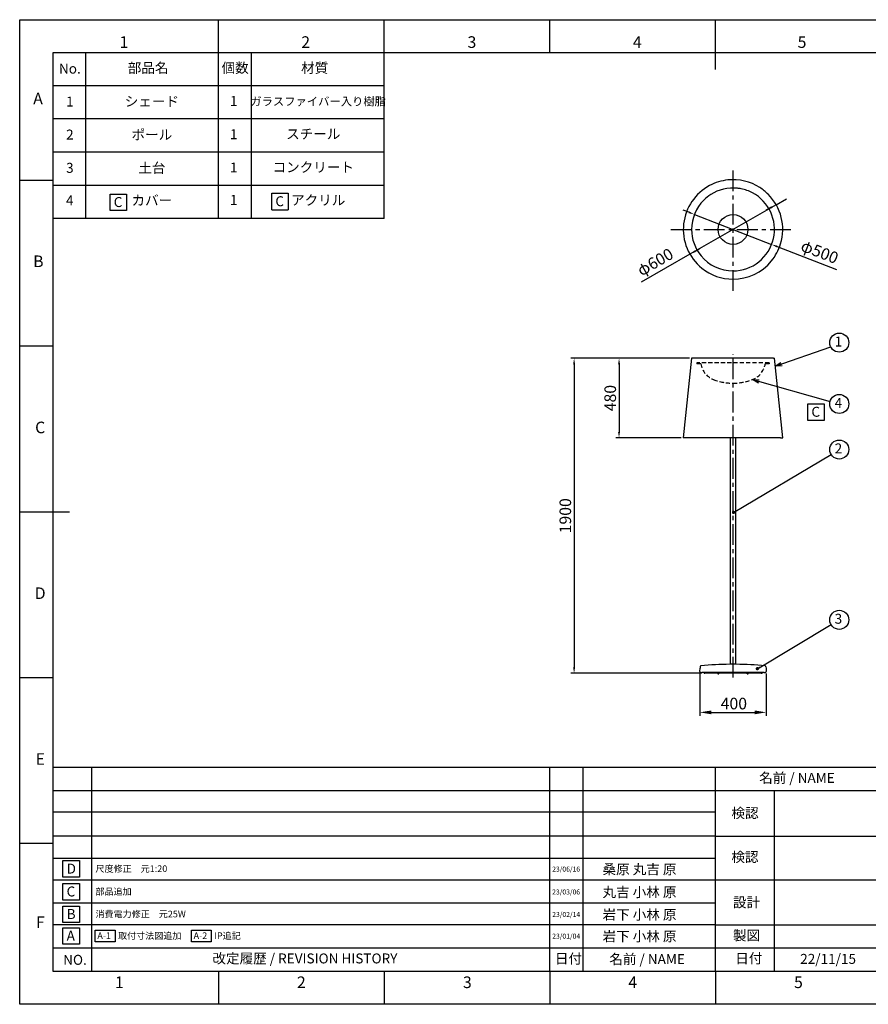
# Model space of a CAD drawing. Extents: x 0 to 420, y 0 to 297.
# Drawn here: x 0 to 256, y 0 to 297 of the extents above; entities that cross this region are included whole.
import ezdxf

# ---------------------------------------------------------------- set-up
doc = ezdxf.new("R2010")
doc.units = 0
doc.header["$MEASUREMENT"] = 0
doc.linetypes.add('CENTER', pattern=[2, 1.25, -0.25, 0.25, -0.25])
doc.linetypes.add('HIDDEN', pattern=[9.525, 6.35, -3.175])
doc.layers.get('0').update_dxf_attribs({"linetype": 'CONTINUOUS'})
doc.layers.get('DEFPOINTS').update_dxf_attribs({"linetype": 'CONTINUOUS'})
for name, color, linetype in [('5613318', 7, 'CONTINUOUS'), ('5613341', 7, 'CONTINUOUS'), ('5621026', 7, 'CONTINUOUS'), ('5680126', 7, 'CONTINUOUS'), ('5691592', 7, 'CONTINUOUS'), ('5691593', 7, 'CONTINUOUS'), ('5691603', 7, 'CONTINUOUS'), ('DEFAULT', 7, 'CONTINUOUS'), ('DIN933_M_5X_8', 7, 'CONTINUOUS'), ('DV1_PREDETERMINADO', 7, 'CONTINUOUS'), ('図枠', 7, 'CONTINUOUS')]:
    doc.layers.add(name, color=color, linetype=linetype)
doc.styles.add('SEACAD_Arial', font='msgothic.ttc')
doc.styles.add('SLDTEXTSTYLE0', font='TXT', dxfattribs={"width": 0.75, "bigfont": 'bigfont'})
doc.styles.get("Standard").update_dxf_attribs({"font": 'msgothic.ttc'})
doc.dimstyles.get("Standard").update_dxf_attribs({"dimtxt": 0.18, "dimasz": 0.18, "dimexe": 0.18, "dimexo": 0.0625, "dimgap": 0.09, "dimtad": 0, "dimtih": 1, "dimtoh": 1, "dimdec": 4, "dimzin": 0, "dimdsep": 46, "dimtxsty": 'STANDARD', "dimcen": 0.09, "dimadec": 0, "dimazin": 0, "dimtfac": 1, "dimtdec": 4, "dimtofl": 0, "dimtmove": 0, "dimatfit": 3, "dimfxl": 1, "dimtolj": 1, "dimtzin": 0, "dimarcsym": 0})
doc.dimstyles.new('矢印', dxfattribs={"dimtxt": 8, "dimasz": 2, "dimexe": 4, "dimexo": 120, "dimgap": 4, "dimtad": 1, "dimdec": 0, "dimlfac": 0.5, "dimdsep": 46, "dimtxsty": 'SEACAD_Arial', "dimblk": 'NONE', "dimcen": 4, "dimse1": 1, "dimse2": 1, "dimadec": 0, "dimazin": 0, "dimtfac": 1, "dimtdec": 0, "dimtmove": 0, "dimatfit": 3, "dimldrblk": 'OPEN30', "dimfxl": 1, "dimtolj": 1, "dimarcsym": 0})
doc.dimstyles.new('黒丸', dxfattribs={"dimtxt": 8, "dimasz": 1, "dimexe": 4, "dimexo": 120, "dimgap": 4, "dimtad": 1, "dimdec": 0, "dimlfac": 0.5, "dimdsep": 46, "dimtxsty": 'SEACAD_Arial', "dimblk": 'NONE', "dimcen": 4, "dimse1": 1, "dimse2": 1, "dimadec": 0, "dimazin": 0, "dimtfac": 1, "dimtdec": 0, "dimtmove": 0, "dimatfit": 3, "dimldrblk": 'DOT', "dimfxl": 1, "dimtolj": 1, "dimarcsym": 0})

# ---------------------------------------------------------------- blocks, each defined once
blk = doc.blocks.new('SE')
at = {"layer": '5613318', "color": 7, "linetype": 'Continuous'}
for p, q in [((116.31, 279.38), (98.31, 279.38)), ((98.31, 279.38), (98.31, 279.23)), ((116.31, 279.23), (116.31, 279.38))]:
    blk.add_line(p, q, dxfattribs=at)
at = {"layer": '5613341', "color": 7, "linetype": 'Continuous'}
for p, q in [((89.81, 89.23), (89.81, 89.63)), ((90.31, 89.23), (89.81, 89.23)), ((124.31, 89.23), (90.31, 89.23)), ((124.81, 89.23), (124.31, 89.23)), ((124.81, 89.63), (124.81, 89.23))]:
    blk.add_line(p, q, dxfattribs=at)
at = {"layer": '5621026', "color": 7, "linetype": 'Continuous'}
for p, q in [((105.66, 231.23), (105.66, 94.62)), ((108.96, 94.62), (108.96, 231.23))]:
    blk.add_line(p, q, dxfattribs=at)
at = {"layer": '5680126', "color": 7, "linetype": 'Continuous'}
for p, q in [((87.33, 90.24), (87.4, 92.26)), ((87.33, 90.24), (87.33, 90.24)), ((87.43, 93.19), (87.4, 92.26)), ((87.87, 89.67), (88.61, 89.67)), ((89.11, 89.63), (88.56, 89.63)), ((90.51, 89.63), (89.11, 89.63)), ((124.11, 89.63), (90.51, 89.63)), ((109.26, 94.62), (105.36, 94.62)), ((125.51, 89.63), (124.11, 89.63)), ((126.06, 89.63), (125.51, 89.63)), ((125.99, 89.67), (126.74, 89.67)), ((127.18, 93.19), (127.21, 92.26)), ((127.21, 92.26), (127.28, 90.24))]:
    blk.add_line(p, q, dxfattribs=at)
at = {"layer": '5680126', "color": 7}
for points in [[(88.5, 89.67, 0), (88.5, 89.67, 0), (88.5, 89.67, 0), (88.5, 89.67, 0), (88.5, 89.67, 0), (88.5, 89.67, 0), (88.5, 89.67, 0), (88.5, 89.67, 0), (88.5, 89.67, 0), (88.5, 89.67, 0), (88.5, 89.67, 0), (88.5, 89.67, 0), (88.5, 89.67, 0), (88.5, 89.67, 0), (88.5, 89.67, 0), (88.5, 89.67, 0), (88.5, 89.67, 0), (88.5, 89.67, 0), (88.5, 89.67, 0), (88.5, 89.67, 0), (88.5, 89.67, 0), (88.5, 89.67, 0), (88.51, 89.67, 0), (88.51, 89.67, 0), (88.51, 89.67, 0), (88.51, 89.67, 0), (88.51, 89.67, 0), (88.51, 89.67, 0), (88.51, 89.67, 0), (88.51, 89.67, 0), (88.51, 89.67, 0), (88.51, 89.67, 0), (88.51, 89.67, 0), (88.51, 89.67, 0), (88.51, 89.67, 0), (88.51, 89.67, 0), (88.51, 89.67, 0), (88.51, 89.67, 0), (88.51, 89.67, 0), (88.51, 89.67, 0), (88.51, 89.67, 0), (88.51, 89.67, 0), (88.51, 89.67, 0), (88.51, 89.67, 0), (88.51, 89.67, 0), (88.51, 89.67, 0), (88.51, 89.67, 0), (88.51, 89.67, 0), (88.51, 89.67, 0), (88.51, 89.67, 0), (88.51, 89.67, 0), (88.51, 89.67, 0), (88.51, 89.67, 0), (88.51, 89.67, 0), (88.51, 89.67, 0), (88.51, 89.66, 0), (88.51, 89.66, 0), (88.51, 89.66, 0), (88.51, 89.66, 0), (88.51, 89.66, 0), (88.51, 89.66, 0), (88.51, 89.66, 0), (88.51, 89.66, 0), (88.51, 89.66, 0), (88.51, 89.66, 0), (88.51, 89.66, 0), (88.52, 89.66, 0), (88.52, 89.66, 0), (88.52, 89.66, 0), (88.52, 89.66, 0), (88.52, 89.66, 0), (88.52, 89.66, 0), (88.52, 89.66, 0), (88.52, 89.66, 0), (88.52, 89.66, 0), (88.52, 89.66, 0), (88.52, 89.66, 0), (88.52, 89.66, 0), (88.52, 89.66, 0), (88.52, 89.66, 0), (88.52, 89.66, 0), (88.52, 89.66, 0), (88.52, 89.66, 0), (88.52, 89.66, 0), (88.52, 89.66, 0), (88.52, 89.66, 0), (88.52, 89.66, 0), (88.52, 89.66, 0), (88.52, 89.66, 0), (88.52, 89.66, 0), (88.52, 89.66, 0), (88.52, 89.66, 0), (88.52, 89.66, 0), (88.52, 89.66, 0), (88.52, 89.66, 0), (88.52, 89.66, 0), (88.52, 89.66, 0), (88.52, 89.66, 0), (88.52, 89.66, 0), (88.52, 89.66, 0), (88.53, 89.66, 0), (88.53, 89.66, 0), (88.53, 89.66, 0), (88.53, 89.66, 0), (88.53, 89.66, 0), (88.53, 89.66, 0), (88.53, 89.66, 0), (88.53, 89.66, 0), (88.53, 89.65, 0), (88.53, 89.65, 0), (88.53, 89.65, 0), (88.53, 89.65, 0), (88.53, 89.65, 0), (88.53, 89.65, 0), (88.53, 89.65, 0), (88.53, 89.65, 0), (88.53, 89.65, 0), (88.53, 89.65, 0), (88.53, 89.65, 0), (88.53, 89.65, 0), (88.53, 89.65, 0), (88.53, 89.65, 0), (88.53, 89.65, 0), (88.53, 89.65, 0), (88.53, 89.65, 0), (88.53, 89.65, 0), (88.53, 89.65, 0), (88.53, 89.65, 0), (88.53, 89.65, 0), (88.53, 89.65, 0), (88.53, 89.65, 0), (88.54, 89.65, 0), (88.54, 89.65, 0), (88.54, 89.65, 0), (88.54, 89.65, 0), (88.54, 89.65, 0), (88.54, 89.65, 0), (88.54, 89.65, 0), (88.54, 89.65, 0), (88.54, 89.65, 0), (88.54, 89.65, 0), (88.54, 89.65, 0), (88.54, 89.65, 0), (88.54, 89.65, 0), (88.54, 89.64, 0), (88.54, 89.64, 0), (88.54, 89.64, 0), (88.54, 89.64, 0), (88.54, 89.64, 0), (88.54, 89.64, 0), (88.54, 89.64, 0), (88.54, 89.64, 0), (88.54, 89.64, 0), (88.54, 89.64, 0), (88.54, 89.64, 0), (88.54, 89.64, 0), (88.54, 89.64, 0), (88.54, 89.64, 0), (88.54, 89.64, 0), (88.54, 89.64, 0), (88.54, 89.64, 0), (88.54, 89.64, 0), (88.55, 89.64, 0), (88.55, 89.64, 0), (88.55, 89.64, 0), (88.55, 89.64, 0), (88.55, 89.64, 0), (88.55, 89.64, 0), (88.55, 89.64, 0), (88.55, 89.64, 0), (88.55, 89.64, 0), (88.55, 89.64, 0), (88.55, 89.63, 0), (88.55, 89.63, 0), (88.55, 89.63, 0), (88.55, 89.63, 0), (88.55, 89.63, 0), (88.55, 89.63, 0), (88.55, 89.63, 0), (88.55, 89.63, 0), (88.55, 89.63, 0), (88.55, 89.63, 0), (88.55, 89.63, 0), (88.55, 89.63, 0), (88.55, 89.63, 0), (88.55, 89.63, 0), (88.55, 89.63, 0), (88.55, 89.63, 0), (88.55, 89.63, 0), (88.55, 89.63, 0), (88.55, 89.63, 0), (88.55, 89.63, 0)], [(126.06, 89.63, 0), (126.06, 89.63, 0), (126.06, 89.63, 0), (126.06, 89.63, 0), (126.06, 89.63, 0), (126.06, 89.63, 0), (126.06, 89.63, 0), (126.06, 89.63, 0), (126.06, 89.63, 0), (126.06, 89.63, 0), (126.06, 89.63, 0), (126.06, 89.63, 0), (126.06, 89.63, 0), (126.06, 89.63, 0), (126.06, 89.63, 0), (126.06, 89.63, 0), (126.06, 89.63, 0), (126.06, 89.63, 0), (126.06, 89.63, 0), (126.06, 89.63, 0), (126.06, 89.63, 0), (126.06, 89.63, 0), (126.06, 89.63, 0), (126.06, 89.63, 0), (126.06, 89.64, 0), (126.06, 89.64, 0), (126.06, 89.64, 0), (126.06, 89.64, 0), (126.06, 89.64, 0), (126.06, 89.64, 0), (126.06, 89.64, 0), (126.06, 89.64, 0), (126.06, 89.64, 0), (126.06, 89.64, 0), (126.06, 89.64, 0), (126.06, 89.64, 0), (126.07, 89.64, 0), (126.07, 89.64, 0), (126.07, 89.64, 0), (126.07, 89.64, 0), (126.07, 89.64, 0), (126.07, 89.64, 0), (126.07, 89.64, 0), (126.07, 89.64, 0), (126.07, 89.64, 0), (126.07, 89.64, 0), (126.07, 89.64, 0), (126.07, 89.64, 0), (126.07, 89.64, 0), (126.07, 89.64, 0), (126.07, 89.64, 0), (126.07, 89.64, 0), (126.07, 89.64, 0), (126.07, 89.64, 0), (126.07, 89.64, 0), (126.07, 89.64, 0), (126.07, 89.64, 0), (126.07, 89.65, 0), (126.07, 89.65, 0), (126.07, 89.65, 0), (126.07, 89.65, 0), (126.07, 89.65, 0), (126.07, 89.65, 0), (126.07, 89.65, 0), (126.07, 89.65, 0), (126.07, 89.65, 0), (126.07, 89.65, 0), (126.08, 89.65, 0), (126.08, 89.65, 0), (126.08, 89.65, 0), (126.08, 89.65, 0), (126.08, 89.65, 0), (126.08, 89.65, 0), (126.08, 89.65, 0), (126.08, 89.65, 0), (126.08, 89.65, 0), (126.08, 89.65, 0), (126.08, 89.65, 0), (126.08, 89.65, 0), (126.08, 89.65, 0), (126.08, 89.65, 0), (126.08, 89.65, 0), (126.08, 89.65, 0), (126.08, 89.65, 0), (126.08, 89.65, 0), (126.08, 89.65, 0), (126.08, 89.65, 0), (126.08, 89.65, 0), (126.08, 89.65, 0), (126.08, 89.65, 0), (126.08, 89.65, 0), (126.08, 89.65, 0), (126.08, 89.65, 0), (126.08, 89.65, 0), (126.08, 89.65, 0), (126.08, 89.65, 0), (126.08, 89.65, 0), (126.08, 89.65, 0), (126.08, 89.66, 0), (126.08, 89.66, 0), (126.08, 89.66, 0), (126.08, 89.66, 0), (126.08, 89.66, 0), (126.08, 89.66, 0), (126.08, 89.66, 0), (126.09, 89.66, 0), (126.09, 89.66, 0), (126.09, 89.66, 0), (126.09, 89.66, 0), (126.09, 89.66, 0), (126.09, 89.66, 0), (126.09, 89.66, 0), (126.09, 89.66, 0), (126.09, 89.66, 0), (126.09, 89.66, 0), (126.09, 89.66, 0), (126.09, 89.66, 0), (126.09, 89.66, 0), (126.09, 89.66, 0), (126.09, 89.66, 0), (126.09, 89.66, 0), (126.09, 89.66, 0), (126.09, 89.66, 0), (126.09, 89.66, 0), (126.09, 89.66, 0), (126.09, 89.66, 0), (126.09, 89.66, 0), (126.09, 89.66, 0), (126.09, 89.66, 0), (126.09, 89.66, 0), (126.09, 89.66, 0), (126.09, 89.66, 0), (126.09, 89.66, 0), (126.09, 89.66, 0), (126.09, 89.66, 0), (126.09, 89.66, 0), (126.09, 89.66, 0), (126.09, 89.66, 0), (126.09, 89.66, 0), (126.09, 89.66, 0), (126.09, 89.66, 0), (126.09, 89.66, 0), (126.09, 89.66, 0), (126.09, 89.66, 0), (126.09, 89.66, 0), (126.1, 89.66, 0), (126.1, 89.66, 0), (126.1, 89.66, 0), (126.1, 89.66, 0), (126.1, 89.66, 0), (126.1, 89.66, 0), (126.1, 89.66, 0), (126.1, 89.66, 0), (126.1, 89.66, 0), (126.1, 89.66, 0), (126.1, 89.66, 0), (126.1, 89.66, 0), (126.1, 89.66, 0), (126.1, 89.67, 0), (126.1, 89.67, 0), (126.1, 89.67, 0), (126.1, 89.67, 0), (126.1, 89.67, 0), (126.1, 89.67, 0), (126.1, 89.67, 0), (126.1, 89.67, 0), (126.1, 89.67, 0), (126.1, 89.67, 0), (126.1, 89.67, 0), (126.1, 89.67, 0), (126.1, 89.67, 0), (126.1, 89.67, 0), (126.1, 89.67, 0), (126.1, 89.67, 0), (126.1, 89.67, 0), (126.1, 89.67, 0), (126.1, 89.67, 0), (126.1, 89.67, 0), (126.1, 89.67, 0), (126.1, 89.67, 0), (126.1, 89.67, 0), (126.1, 89.67, 0), (126.1, 89.67, 0), (126.1, 89.67, 0), (126.1, 89.67, 0), (126.1, 89.67, 0), (126.1, 89.67, 0), (126.1, 89.67, 0), (126.1, 89.67, 0), (126.11, 89.67, 0), (126.11, 89.67, 0), (126.11, 89.67, 0), (126.11, 89.67, 0), (126.11, 89.67, 0), (126.11, 89.67, 0), (126.11, 89.67, 0), (126.11, 89.67, 0), (126.11, 89.67, 0), (126.11, 89.67, 0), (126.11, 89.67, 0), (126.11, 89.67, 0), (126.11, 89.67, 0), (126.11, 89.67, 0), (126.11, 89.67, 0), (126.11, 89.67, 0), (126.11, 89.67, 0), (126.11, 89.67, 0), (126.11, 89.67, 0), (126.11, 89.67, 0), (126.11, 89.67, 0), (126.11, 89.67, 0), (126.11, 89.67, 0), (126.11, 89.67, 0), (126.11, 89.67, 0), (126.11, 89.67, 0), (126.11, 89.67, 0), (126.11, 89.67, 0), (126.11, 89.67, 0), (126.11, 89.67, 0), (126.11, 89.67, 0), (126.11, 89.67, 0), (126.11, 89.67, 0), (126.11, 89.67, 0), (126.11, 89.67, 0)]]:
    blk.add_polyline3d(points, dxfattribs=at)
at = {"layer": '5680126', "color": 7, "linetype": 'Continuous'}
for centre, radius, start, end in [((87.88, 90.22), 0.55, 178, 269.68599), ((87.98, 93.17), 0.55, 95.39763, 178), ((107.31, -111.37), 206, 90.5429, 95.39763), ((89.62, 84.3), 5.43, 95.64839, 96.7053), ((107.31, -111.37), 206, 84.60237, 89.4571), ((124.99, 84.28), 5.44, 83.29614, 84.35017), ((126.63, 93.17), 0.55, 2, 84.60237), ((126.73, 90.22), 0.55, 270.31408, 2)]:
    blk.add_arc(centre, radius, start, end, dxfattribs=at)
at = {"layer": '5691593', "color": 7, "linetype": 'Continuous'}
for p, q in [((82.31, 279.23), (77.31, 231.23)), ((87.98, 279.23), (82.31, 279.23)), ((107.31, 279.23), (87.98, 279.23)), ((122.92, 279.23), (107.31, 279.23)), ((131.7, 279.23), (122.92, 279.23)), ((131.7, 279.23), (132.31, 279.23)), ((137.31, 231.23), (132.31, 279.23)), ((88.56, 231.23), (77.31, 231.23)), ((107.31, 231.23), (88.56, 231.23)), ((130.5, 231.23), (107.31, 231.23)), ((136.01, 231.23), (130.5, 231.23)), ((136.01, 231.23), (137.31, 231.23))]:
    blk.add_line(p, q, dxfattribs=at)
at = {"layer": '5691603', "color": 7, "linetype": 'Continuous'}
for p, q in [((89.81, 89.21), (89.81, 89.23)), ((89.81, 89.23), (90.31, 89.23)), ((90.31, 89.21), (89.81, 89.21)), ((124.31, 89.23), (90.31, 89.23)), ((124.31, 89.21), (90.31, 89.21)), ((124.31, 89.23), (124.81, 89.23)), ((124.81, 89.21), (124.31, 89.21)), ((124.81, 89.23), (124.81, 89.21))]:
    blk.add_line(p, q, dxfattribs=at)
at = {"layer": 'DIN933_M_5X_8', "color": 7, "linetype": 'Continuous'}
for p, q in [((98.22, 89.21), (98.22, 88.88)), ((98.27, 88.83), (98.27, 89.21)), ((98.67, 88.83), (98.67, 89.21)), ((98.72, 88.88), (98.72, 89.21)), ((115.89, 89.21), (115.89, 88.88)), ((115.94, 88.83), (115.94, 89.21)), ((116.35, 88.83), (116.35, 89.21)), ((116.39, 88.88), (116.39, 89.21)), ((98.22, 88.88), (98.72, 88.88)), ((98.22, 88.88), (98.27, 88.83)), ((98.67, 88.83), (98.27, 88.83)), ((98.67, 88.83), (98.72, 88.88)), ((115.89, 88.88), (116.39, 88.88)), ((115.89, 88.88), (115.94, 88.83)), ((116.34, 88.83), (115.94, 88.83)), ((116.34, 88.83), (116.39, 88.88))]:
    blk.add_line(p, q, dxfattribs=at)
blk = doc.blocks.new('SE1')
at = {"layer": '5613318', "color": 7, "linetype": 'Continuous'}
blk.add_circle((107.31, 37.91), 9, dxfattribs=at)
at = {"layer": '5691593', "color": 7, "linetype": 'Continuous'}
for radius, start, end in [(30, 96.03128, 118.125), (30, 57.37145, 96.03128), (30, 118.125, 173.35087), (25, 83.96888, 122.62834), (25, 78.75, 83.96888), (25, 61.875, 78.75), (25, 347.31953, 61.875), (30, 45, 57.37145), (25, 135, 180), (25, 122.62834, 135), (30, 343.125, 45), (30, 173.35087, 231.33994), (25, 180, 219.375), (25, 308.66004, 347.31953), (30, 320.625, 343.125), (25, 219.375, 270), (30, 270, 320.625), (25, 270, 308.66004), (30, 231.33994, 270)]:
    blk.add_arc((107.31, 37.91), radius, start, end, dxfattribs=at)
blk = doc.blocks.new('*D17')
at = {"color": 0, "lineweight": -2}
for p, q in [((202.12, 194.86), (179.85, 194.86)), ((180.85, 193.06), (180.85, 172.66)), ((199.62, 170.86), (179.85, 170.86))]:
    blk.add_line(p, q, dxfattribs=at)
at = {"color": 0}
for points in [[(181.15, 193.06), (180.55, 193.06), (180.85, 194.86)], [(180.55, 172.66), (181.15, 172.66), (180.85, 170.86)]]:
    blk.add_solid(points, dxfattribs=at)
at = {"layer": 'DEFPOINTS', "color": 0}
for p in [(202.74, 194.86), (180.85, 170.86), (200.24, 170.86)]:
    blk.add_point(p, dxfattribs=at)
at = {"color": 0, "insert": (178.19, 182.86), "char_height": 3.5, "attachment_point": 5, "rotation": 90}
blk.add_mtext('\\A1;480', dxfattribs=at)
blk = doc.blocks.new('*D18')
at = {"color": 0, "lineweight": -2}
for p, q in [((202.12, 194.86), (166.3, 194.86)), ((167.3, 193.06), (167.3, 101.65)), ((205.87, 99.85), (166.3, 99.85))]:
    blk.add_line(p, q, dxfattribs=at)
at = {"color": 0}
for points in [[(167.6, 193.06), (167, 193.06), (167.3, 194.86)], [(167, 101.65), (167.6, 101.65), (167.3, 99.85)]]:
    blk.add_solid(points, dxfattribs=at)
at = {"layer": 'DEFPOINTS', "color": 0}
for p in [(202.74, 194.86), (167.3, 99.85), (206.49, 99.85)]:
    blk.add_point(p, dxfattribs=at)
at = {"color": 0, "insert": (164.64, 147.36), "char_height": 3.5, "attachment_point": 5, "rotation": 90}
blk.add_mtext('\\A1;1900', dxfattribs=at)
blk = doc.blocks.new('*D19')
at = {"color": 0, "lineweight": -2}
for p, q in [((205.25, 99.74), (205.25, 87.06)), ((225.23, 99.74), (225.23, 87.06)), ((208.75, 88.06), (221.73, 88.06))]:
    blk.add_line(p, q, dxfattribs=at)
at = {"color": 0}
for points in [[(208.75, 88.64), (208.75, 87.47), (205.25, 88.06)], [(221.73, 87.47), (221.73, 88.64), (225.23, 88.06)]]:
    blk.add_solid(points, dxfattribs=at)
at = {"layer": 'DEFPOINTS', "color": 0}
for p in [(205.25, 100.37), (225.23, 100.37), (225.23, 88.06)]:
    blk.add_point(p, dxfattribs=at)
at = {"color": 0, "insert": (215.5, 90.72), "char_height": 3.5, "attachment_point": 5}
blk.add_mtext('\\A1;400', dxfattribs=at)
blk = doc.blocks.new('*D20')
at = {"color": 0, "lineweight": -2}
for p, q in [((228.26, 241.19), (202.23, 226.27)), ((228.26, 241.19), (231.38, 242.98)), ((226.7, 240.3), (225.13, 239.4)), ((226.7, 240.3), (225.13, 239.4)), ((202.23, 226.27), (187.56, 217.86)), ((203.79, 227.16), (205.35, 228.06))]:
    blk.add_line(p, q, dxfattribs=at)
at = {"color": 0}
for points in [[(226.84, 240.04), (226.55, 240.56), (228.26, 241.19)], [(203.64, 227.43), (203.94, 226.9), (202.23, 226.27)]]:
    blk.add_solid(points, dxfattribs=at)
at = {"layer": 'DEFPOINTS', "color": 0}
for p in [(228.26, 241.19), (202.23, 226.27)]:
    blk.add_point(p, dxfattribs=at)
at = {"color": 0, "insert": (191.75, 223.92), "char_height": 3.5, "attachment_point": 5, "rotation": 29.8319}
blk.add_mtext('\\A1;φ600', dxfattribs=at)
blk = doc.blocks.new('_None')
blk = doc.blocks.new('_Open30')
at = {"color": 0, "linetype": 'ByBlock', "lineweight": -2}
for p, q in [((-1, 0.267949), (0, 0)), ((0, 0), (-1, -0.267949)), ((0, 0), (-1, 0))]:
    blk.add_line(p, q, dxfattribs=at)
blk = doc.blocks.new('_Dot')
at = {"color": 0, "linetype": 'ByBlock', "lineweight": -2}
blk.add_line((-0.5, 0), (-1, 0), dxfattribs=at)
at = {"color": 0, "linetype": 'ByBlock', "const_width": 0.5}
blk.add_lwpolyline([(-0.25, 0, 1), (0.25, 0, 1)], format="xyb", close=True, dxfattribs=at)
blk = doc.blocks.new('*D21')
at = {"color": 0, "lineweight": -2}
for p, q in [((201.92, 238.91), (200.24, 239.56)), ((203.59, 238.26), (226.9, 229.2)), ((228.57, 228.55), (246.44, 221.61))]:
    blk.add_line(p, q, dxfattribs=at)
at = {"color": 0}
for points in [[(201.81, 238.63), (202.02, 239.19), (203.59, 238.26)], [(228.68, 228.83), (228.46, 228.27), (226.9, 229.2)]]:
    blk.add_solid(points, dxfattribs=at)
at = {"layer": 'DEFPOINTS', "color": 0}
for p in [(203.59, 238.26), (226.9, 229.2)]:
    blk.add_point(p, dxfattribs=at)
at = {"color": 0, "insert": (241.38, 226.98), "char_height": 3.5, "attachment_point": 5, "rotation": 338.7655}
blk.add_mtext('\\A1;φ500', dxfattribs=at)

msp = doc.modelspace()

# ---------------------------------------------------------------- linework, layer by layer
at = {"linetype": 'CENTER', "ltscale": 5}
for p, q in [((215.244, 215.239), (215.244, 252.071)), ((196.433, 233.731), (233.337, 233.731)), ((215.244, 98.549), (215.244, 196.117))]:
    msp.add_line(p, q, dxfattribs=at)
for centre in [(247.312, 199.588), (247.312, 181.087), (247.312, 167.346), (247.312, 115.972)]:
    msp.add_circle(centre, 2.869)
at = {"linetype": 'HIDDEN', "ltscale": 0.2}
for centre, radius, start, end in [((211.696, 194.304), 6.306, 190.4396, 250.77372), ((218.793, 194.304), 6.306, 289.22628, 349.5604), ((215.244, 203.861), 16.5, 249.19438, 270), ((215.244, 203.861), 16.5, 270, 290.80562)]:
    msp.add_arc(centre, radius, start, end, dxfattribs=at)
at = {"layer": '5691592', "color": 7, "linetype": 'HIDDEN', "ltscale": 0.2}
for p, q in [((226.169, 193.461), (204.319, 193.461)), ((205.494, 193.161), (204.319, 193.161)), ((226.169, 193.161), (224.994, 193.161))]:
    msp.add_line(p, q, dxfattribs=at)
at = {"layer": 'DV1_PREDETERMINADO', "color": 7, "linetype": 'HIDDEN', "ltscale": 0.2}
for p, q in [((204.319, 193.461), (204.319, 193.161)), ((226.169, 193.461), (226.169, 193.161))]:
    msp.add_line(p, q, dxfattribs=at)
at = {"layer": '図枠', "color": 7, "linetype": 'Continuous'}
for p, q in [((60, 236.985), (60, 297)), ((110, 236.985), (110, 297)), ((160, 287), (160, 297)), ((210, 282), (210, 297)), ((20.01, 236.985), (20.01, 287)), ((69.999, 236.985), (69.999, 287)), ((10, 248.5), (0, 248.5)), ((10, 198.5), (0, 198.5)), ((15, 148.5), (0, 148.5)), ((10, 98.5), (0, 98.5)), ((227.678, 64.39), (227.678, 10)), ((10, 48.5), (0, 48.5)), ((60, 10), (60, 0)), ((110, 10), (110, 0)), ((160, 10), (160, 0)), ((210, 10), (210, 0))]:
    msp.add_line(p, q, dxfattribs=at)
at = {"layer": '図枠', "color": 7}
for p, q in [((410, 287), (10, 287)), ((10, 287), (10, 10)), ((110, 277.05), (10, 277.05)), ((110, 267.088), (10, 267.088)), ((110, 257.054), (10, 257.054)), ((110, 247.019), (10, 247.019)), ((27.268, 244.402), (32.268, 244.402)), ((27.268, 239.402), (27.268, 244.402)), ((32.268, 244.402), (32.268, 239.402)), ((76.039, 244.653), (81.039, 244.653)), ((76.039, 239.653), (76.039, 244.653)), ((81.039, 244.653), (81.039, 239.653)), ((32.268, 239.402), (27.268, 239.402)), ((76.039, 239.653), (81.039, 239.653)), ((110, 236.985), (10, 236.985)), ((237.782, 181.135), (242.782, 181.135)), ((237.782, 176.135), (237.782, 181.135)), ((242.782, 181.135), (242.782, 176.135)), ((242.782, 176.135), (237.782, 176.135)), ((410, 71.418), (10, 71.418)), ((21.756, 10), (21.756, 71.418)), ((160, 10), (160, 71.418)), ((170.028, 10), (170.028, 71.418)), ((210, 10), (210, 71.418)), ((210, 64.39), (10, 64.39)), ((260, 64.39), (210, 64.39)), ((210, 57.931), (10, 57.931)), ((210, 50.713), (10, 50.713)), ((210, 50.713), (260, 50.713)), ((210, 43.934), (10, 43.934)), ((13.051, 38.341), (13.051, 43.341)), ((13.051, 43.341), (18.051, 43.341)), ((18.051, 43.341), (18.051, 38.341)), ((210, 37.481), (10, 37.481)), ((18.051, 38.341), (13.051, 38.341)), ((13.051, 36.444), (18.051, 36.444)), ((13.051, 31.444), (13.051, 36.444)), ((18.051, 36.444), (18.051, 31.444)), ((260, 37.481), (210, 37.481)), ((210, 30.485), (10, 30.485)), ((18.051, 31.444), (13.051, 31.444)), ((13.064, 29.652), (18.064, 29.652)), ((13.064, 24.652), (13.064, 29.652)), ((18.064, 29.652), (18.064, 24.652)), ((210, 23.947), (10, 23.947)), ((18.064, 24.652), (13.064, 24.652)), ((210, 23.947), (260, 23.947)), ((13.064, 23.115), (18.064, 23.115)), ((13.064, 18.115), (13.064, 23.115)), ((18.064, 23.115), (18.064, 18.115)), ((22.764, 18.867), (22.764, 22.351)), ((22.764, 22.351), (28.775, 22.351)), ((28.775, 22.351), (28.775, 18.867)), ((51.81, 18.867), (51.81, 22.351)), ((51.81, 22.351), (57.821, 22.351)), ((57.821, 22.351), (57.821, 18.867)), ((18.064, 18.115), (13.064, 18.115)), ((28.775, 18.867), (22.764, 18.867)), ((57.821, 18.867), (51.81, 18.867)), ((210, 16.956), (10, 16.956)), ((260, 16.956), (210, 16.956)), ((10, 10), (410, 10))]:
    msp.add_line(p, q, dxfattribs=at)
msp.add_lwpolyline([(0, 0), (0, 297), (420, 297), (420, 0)], close=True, dxfattribs=at)

# ---------------------------------------------------------------- block references
at = {"layer": 'DEFAULT', "xscale": 0.5, "yscale": 0.5, "zscale": 0.5}
for name, p in [('SE1', (161.592, 214.778)), ('SE', (161.592, 55.248))]:
    msp.add_blockref(name, p, dxfattribs=at)

# ---------------------------------------------------------------- texts
at = {"layer": '図枠', "color": 7, "linetype": 'Continuous'}
for s, height, p in [('C', 3, (28.377, 240.492)), ('C', 3, (77.148, 240.743)), ('C', 3, (238.891, 177.226)), ('D', 3, (14.16, 39.431)), ('23/06/16', 1.5, (160.681, 40.029)), ('丸吉 小林 原', 3, (175.87, 32.338)), ('C', 3, (14.16, 32.534)), ('部品追加', 2, (22.864, 33.012)), ('23/03/06', 1.5, (160.681, 33.132)), ('B', 3, (14.173, 25.743)), ('消費電力修正\u3000元25W', 2, (22.877, 26.22)), ('23/02/14', 1.5, (160.695, 26.341)), ('岩下 小林 原', 3, (175.883, 25.546)), ('A', 3, (14.173, 19.205)), ('A-1', 2, (23.431, 19.694)), ('取付寸法図追加', 2, (29.691, 19.682)), ('A-2', 2, (52.476, 19.694)), ('IP追記', 2, (58.736, 19.682)), ('23/01/04', 1.5, (160.695, 19.803)), ('岩下 小林 原', 3, (175.883, 19.008))]:
    msp.add_text(s, height=height, dxfattribs=at).set_placement(p)
at = {"layer": '図枠', "linetype": 'Continuous'}
for s, height, p in [('尺度修正\u3000元1:20', 2, (22.864, 39.908)), ('桑原 丸吉 原', 3, (175.87, 39.234))]:
    msp.add_text(s, height=height, dxfattribs=at).set_placement(p)
at = {"layer": '図枠', "color": 7, "linetype": 'Continuous', "char_height": 3.5, "attachment_point": 2, "style": 'SLDTEXTSTYLE0'}
for s, insert in [('1', (31.449, 291.996)), ('2', (86.29, 291.996)), ('3', (136.456, 291.996)), ('4', (186.357, 291.996)), ('5', (236.071, 291.996)), ('A', (5.539, 274.968)), ('B', (5.639, 225.875)), ('C', (6.186, 175.753)), ('D', (6.182, 125.753)), ('E', (6.228, 75.753)), ('F', (6.222, 26.529)), ('1', (30.073, 8.398)), ('2', (84.984, 8.398)), ('3', (135.075, 8.398)), ('4', (184.98, 8.398)), ('5', (234.989, 8.398)), ('5', (234.989, 8.398))]:
    msp.add_mtext(s, dxfattribs=dict(at, insert=insert))
at = {"layer": '図枠', "color": 7, "linetype": 'Continuous', "attachment_point": 5}
for s, insert, char_height, width in [('{No.}', (15.139, 281.853), 3, 76.36279), ('{部品名}', (38.754, 282.071), 3, 76.36279), ('{個数}', (65.011, 282.071), 3, 76.36279), ('{材質}', (89.014, 282.071), 3, 76.36279), ('{1}', (15.139, 271.919), 3, 76.36279), ('{シェード}', (39.894, 271.964), 3, 76.36279), ('{1}', (64.583, 272.108), 3, 76.36279), ('{1}', (64.583, 272.1), 3, 76.36279), ('{ガラスファイバー入り樹脂}', (90.056, 272.027), 2.5, 76.36279), ('{2}', (15.139, 261.955), 3, 76.36279), ('{ポール}', (39.894, 261.929), 3, 76.36279), ('{1}', (64.583, 262.065), 3, 76.36279), ('{スチール}', (88.587, 262.144), 3, 76.36279), ('{3}', (15.139, 251.92), 3, 76.36279), ('{土台}', (39.894, 251.895), 3, 76.36279), ('{1}', (64.583, 252.031), 3, 76.36279), ('{コンクリート}', (88.587, 252.11), 3, 76.36279), ('{4}', (15.126, 242.14), 3, 76.36279), ('{カバー}', (39.881, 242.114), 3, 76.36279), ('{1}', (64.57, 242.25), 3, 76.36279), ('{アクリル}', (90.073, 242.182), 3, 76.36279), ('{1}', (247.057, 199.527), 3, 7.15832), ('{4}', (247.057, 181.026), 3, 7.15832), ('{2}', (247.057, 167.285), 3, 7.15832), ('{3}', (247.057, 115.911), 3, 7.15832), ('{22/11/15}', (243.937, 13.309), 3, 76.36279)]:
    msp.add_mtext(s, dxfattribs=dict(at, insert=insert, char_height=char_height, width=width))
at = {"layer": '図枠', "color": 7, "linetype": 'Continuous', "char_height": 3, "attachment_point": 1}
for s, insert in [('名前 / NAME', (223.131, 69.795)), ('検認', (214.768, 59.185)), ('検認', (214.76, 45.95)), ('設計', (215.239, 32.245)), ('製図', (215.237, 22.272)), ('NO.', (13.118, 14.923)), ('改定履歴 / REVISION HISTORY', (58.174, 15.335)), ('日付', (161.504, 15.276)), ('名前 / NAME', (177.923, 15.129)), ('日付', (215.929, 15.367))]:
    msp.add_mtext(s, dxfattribs=dict(at, insert=insert))

# ---------------------------------------------------------------- dimensions: what is measured, and where the dimension line sits
for p1, p2, text, override, picture, middle in [((228.257, 241.193), (202.232, 226.269), 'φ600', {"dimscale": 10, "dimtxt": 0.35, "dimexe": 0.1, "dimtad": 3, "dimtih": 0, "dimtoh": 0, "dimdec": 0, "dimlfac": 20, "dimtofl": 1, "dimtmove": 0}, '*D20', (193.334, 221.167)), ((203.593, 238.259), (226.896, 229.204), 'φ500', {"dimscale": 10, "dimtxt": 0.35, "dimexe": 5, "dimtad": 3, "dimtih": 0, "dimtoh": 0, "dimdec": 0, "dimlfac": 20, "dimcen": -0.09, "dimtofl": 1, "dimtmove": 1}, '*D21', (240.233, 224.022))]:
    dim = msp.add_diameter_dim_2p(p1=p1, p2=p2, text=text, dimstyle='STANDARD', override=override)
    dim.commit()
    dim.dimension.update_dxf_attribs({"geometry": picture, "text_midpoint": middle, "dimtype": 163})
for base, p2, picture, middle in [((167.302, 99.851), (206.494, 99.851), '*D18', (164.642, 147.356)), ((180.847, 170.861), (200.244, 170.861), '*D17', (178.187, 182.861))]:
    dim = msp.add_linear_dim(base=base, p1=(202.744, 194.861), p2=p2, angle=90, dimstyle='STANDARD', override={"dimscale": 10, "dimtxt": 0.35, "dimexe": 0.1, "dimtad": 3, "dimtih": 0, "dimtoh": 0, "dimdec": 0, "dimlfac": 20, "dimtmove": 2})
    dim.commit()
    dim.dimension.update_dxf_attribs({"geometry": picture, "text_midpoint": middle})
dim = msp.add_linear_dim(base=(225.233, 88.058), p1=(205.255, 100.37), p2=(225.233, 100.37), dimstyle='STANDARD', override={"dimscale": 10, "dimtxt": 0.35, "dimasz": 0.35, "dimexe": 0.1, "dimtad": 3, "dimtih": 0, "dimtoh": 0, "dimdec": 0, "dimlfac": 20, "dimpost": '<>', "dimtofl": 0, "dimtmove": 0, "dimatfit": 3})
dim.commit()
dim.dimension.update_dxf_attribs({"geometry": '*D19', "text_midpoint": (215.496, 88.058), "dimtype": 160})

# ---------------------------------------------------------------- leaders
for points, dimstyle in [([(227.996, 192.449), (244.726, 198.346)], '矢印'), ([(221.105, 188.437), (244.55, 181.862)], '矢印'), ([(215.397, 148.38), (244.846, 165.881)], '黒丸'), ([(222.585, 101.241), (244.812, 114.565)], '黒丸')]:
    msp.add_leader(points, dimstyle=dimstyle)

doc.saveas('drawing.dxf')
